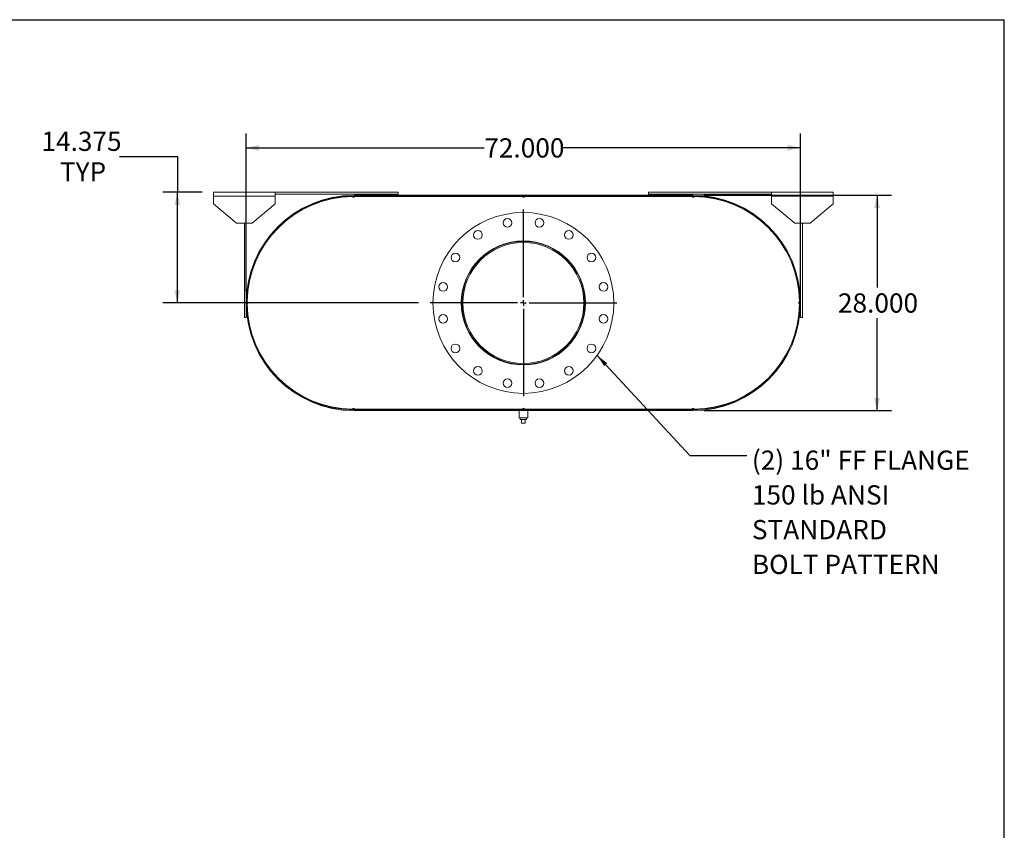
# Model space of a CAD drawing. Units: inches. Extents: x 0.5 to 10.5, y 0.5 to 7.9.
# Drawn here: x 6.2 to 10.5, y 4.4 to 7.9 of the extents above; entities that cross this region are included whole.
import ezdxf

# ---------------------------------------------------------------- set-up
doc = ezdxf.new("R2010")
doc.units = ezdxf.units.IN
doc.header["$MEASUREMENT"] = 0
doc.layers.add('FORMAT', color=7, linetype='Continuous')
doc.styles.add('SLDTEXTSTYLE0', font='TXT', dxfattribs={"width": 0.75})
doc.dimstyles.new('SLDDIMSTYLE0', dxfattribs={"dimtxt": 0.083333, "dimasz": 0.055, "dimexe": 0, "dimexo": 0.0625, "dimgap": 0.020833, "dimtad": 0, "dimtih": 1, "dimtoh": 1, "dimdec": 3, "dimlfac": 30, "dimrnd": 1e-09, "dimzin": 4, "dimdsep": 46, "dimtxsty": 'SLDTEXTSTYLE0', "dimsah": 1, "dimcen": 0.09, "dimadec": 0, "dimazin": 1, "dimtfac": 1, "dimtdec": 4, "dimtofl": 0, "dimtmove": 0, "dimatfit": 3, "dimfxl": 0, "dimfrac": 2, "dimtolj": 1, "dimtzin": 12, "dimarcsym": 0})
doc.dimstyles.new('SLDDIMSTYLE2', dxfattribs={"dimtxt": 0.18, "dimasz": 0.055, "dimexe": 0, "dimexo": 0.0625, "dimgap": 0, "dimtad": 0, "dimtih": 1, "dimtoh": 1, "dimdec": 0, "dimrnd": 1e-09, "dimzin": 0, "dimdsep": 46, "dimtxsty": 'Standard', "dimsah": 1, "dimcen": 0.09, "dimadec": 0, "dimazin": 0, "dimtfac": 0.055, "dimtdec": 0, "dimtofl": 0, "dimtmove": 0, "dimatfit": 3, "dimfxl": 0, "dimfrac": 2, "dimtolj": 1, "dimtzin": 0, "dimarcsym": 0})
doc.dimstyles.new('SLDDIMSTYLE4', dxfattribs={"dimtxt": 0.083333, "dimasz": 0.055, "dimexe": 0, "dimexo": 0.0625, "dimgap": 0.020833, "dimtad": 0, "dimtih": 1, "dimtoh": 1, "dimdec": 3, "dimlfac": 30, "dimrnd": 1e-09, "dimzin": 12, "dimdsep": 46, "dimtxsty": 'SLDTEXTSTYLE0', "dimsah": 1, "dimcen": 0.09, "dimadec": 0, "dimazin": 3, "dimtfac": 1, "dimtdec": 4, "dimtofl": 0, "dimtmove": 0, "dimatfit": 3, "dimfxl": 0, "dimfrac": 2, "dimtolj": 1, "dimtzin": 12, "dimarcsym": 0})

# ---------------------------------------------------------------- blocks, each defined once
blk = doc.blocks.new('_D_11')
at = {"layer": 'FORMAT'}
for p, q in [((9.2008, 7.1146), (10.0114, 7.1146)), ((9.9489, 7.1146), (9.9489, 6.7142)), ((9.9489, 6.1813), (9.9489, 6.5817)), ((9.2008, 6.1813), (10.0114, 6.1813))]:
    blk.add_line(p, q, dxfattribs=at)
for points in [[(9.9489, 7.1146), (9.9364, 7.0596), (9.9614, 7.0596)], [(9.9489, 6.1813), (9.9614, 6.2363), (9.9364, 6.2363)]]:
    blk.add_solid(points, dxfattribs=at)
at = {"layer": 'FORMAT', "insert": (9.7796, 6.6892), "char_height": 0.08333, "attachment_point": 1, "style": 'SLDTEXTSTYLE0'}
blk.add_mtext('28.000', dxfattribs=at)
blk = doc.blocks.new('_D_12')
at = {"layer": 'FORMAT'}
for p, q in [((7.2175, 6.6979), (7.2175, 7.3825)), ((9.6175, 6.6979), (9.6175, 7.3825)), ((7.2175, 7.32), (8.2482, 7.32)), ((9.6175, 7.32), (8.5868, 7.32))]:
    blk.add_line(p, q, dxfattribs=at)
for points in [[(7.2175, 7.32), (7.2725, 7.3075), (7.2725, 7.3325)], [(9.6175, 7.32), (9.5625, 7.3325), (9.5625, 7.3075)]]:
    blk.add_solid(points, dxfattribs=at)
at = {"layer": 'FORMAT', "insert": (8.2482, 7.3612), "char_height": 0.08333, "attachment_point": 1, "style": 'SLDTEXTSTYLE0'}
blk.add_mtext('72.000', dxfattribs=at)
blk = doc.blocks.new('_D_13')
at = {"layer": 'FORMAT'}
for p, q in [((6.669, 7.2825), (6.919, 7.2825)), ((6.919, 7.2825), (6.919, 7.1271)), ((7.0258, 7.1271), (6.8565, 7.1271)), ((6.919, 6.6479), (6.919, 7.1271)), ((7.9633, 6.6479), (6.8565, 6.6479))]:
    blk.add_line(p, q, dxfattribs=at)
for points in [[(6.919, 7.1271), (6.9065, 7.0721), (6.9315, 7.0721)], [(6.919, 6.6479), (6.9315, 6.7029), (6.9065, 6.7029)]]:
    blk.add_solid(points, dxfattribs=at)
at = {"layer": 'FORMAT', "char_height": 0.08333, "attachment_point": 1, "style": 'SLDTEXTSTYLE0'}
for s, insert in [('14.375', (6.3304, 7.3899)), ('TYP', (6.4103, 7.2575))]:
    blk.add_mtext(s, dxfattribs=dict(at, insert=insert))
blk = doc.blocks.new('SW_NOTE_8')
at = {"layer": 'FORMAT', "color": 0, "attachment_point": 1, "style": 'SLDTEXTSTYLE0'}
for s, insert, char_height in [('(2) 16" FF FLANGE', (0.0225, 0.0219), 0.083333), ('150 lb ANSI', (0.0225, -0.1285), 0.083333), ('STANDARD', (0.0225, -0.279), 0.08333), ('BOLT PATTERN', (0.0225, -0.4295), 0.083333)]:
    blk.add_mtext(s, dxfattribs=dict(at, insert=insert, char_height=char_height))
blk = doc.blocks.new('SW_CENTERMARKSYMBOL_4')
at = {"layer": 'FORMAT', "color": 0}
for p, q in [((0, 0.025), (0, 0.4042)), ((-0.025, 0), (-0.4042, 0)), ((0, 0), (-0.0125, 0)), ((0, 0), (0, 0.0125)), ((0, 0), (0, -0.0125)), ((0, 0), (0.0125, 0)), ((0.025, 0), (0.4042, 0)), ((0, -0.025), (0, -0.4042))]:
    blk.add_line(p, q, dxfattribs=at)

msp = doc.modelspace()

# ---------------------------------------------------------------- linework, layer by layer
at = {"color": 7, "linetype": 'Continuous', "lineweight": 15}
for p, q in [((7.075804, 7.110448), (7.075804, 7.127115)), ((7.075804, 7.127115), (7.342471, 7.127115)), ((7.342471, 7.127115), (7.342471, 7.110448)), ((7.342471, 7.127115), (7.875804, 7.127115)), ((7.875804, 7.127115), (7.875804, 7.118781)), ((8.959137, 7.127115), (8.959137, 7.118781)), ((8.959137, 7.127115), (9.492471, 7.127115)), ((9.492471, 7.110448), (9.492471, 7.127115)), ((9.492471, 7.127115), (9.759137, 7.127115)), ((9.759137, 7.127115), (9.759137, 7.110448)), ((7.075804, 7.077115), (7.075804, 7.110448)), ((7.075804, 7.110448), (7.342471, 7.110448)), ((7.342471, 7.118781), (7.875804, 7.118781)), ((7.342471, 7.110448), (7.342471, 7.077115)), ((7.682054, 7.108365), (7.677887, 7.108346)), ((7.686221, 7.108365), (7.682054, 7.108365)), ((7.684137, 7.114615), (7.684137, 7.111128)), ((7.684137, 7.114615), (7.767471, 7.114615)), ((7.684137, 7.114615), (7.684137, 7.110131)), ((7.684137, 7.114615), (9.150804, 7.114615)), ((7.684137, 7.111128), (7.767471, 7.111128)), ((7.684137, 7.110131), (9.150804, 7.110131)), ((7.686221, 7.108365), (8.413304, 7.108365)), ((7.767471, 7.114615), (7.767471, 7.111128)), ((8.421637, 7.108365), (8.413304, 7.108365)), ((8.421637, 7.108365), (9.148721, 7.108365)), ((8.959137, 7.118781), (9.492471, 7.118781)), ((9.067471, 7.111128), (9.067471, 7.114615)), ((9.067471, 7.114615), (9.150804, 7.114615)), ((9.067471, 7.111128), (9.150804, 7.111128)), ((9.152887, 7.108365), (9.148721, 7.108365)), ((9.150804, 7.111128), (9.150804, 7.114615)), ((9.150804, 7.114615), (9.150804, 7.110131)), ((9.157054, 7.108346), (9.152887, 7.108365)), ((9.492471, 7.077115), (9.492471, 7.110448)), ((9.492471, 7.110448), (9.759137, 7.110448)), ((9.759137, 7.110448), (9.759137, 7.077115)), ((7.075804, 7.077115), (7.175804, 6.993781)), ((7.242471, 6.993781), (7.342471, 7.077115)), ((9.492471, 7.077115), (9.592471, 6.993781)), ((9.659137, 6.993781), (9.759137, 7.077115)), ((7.242471, 6.993781), (7.175804, 6.993781)), ((7.209137, 6.585448), (7.209137, 6.993781)), ((7.217471, 6.585448), (7.217471, 6.993781)), ((9.659137, 6.993781), (9.592471, 6.993781)), ((9.617471, 6.993781), (9.617471, 6.585448)), ((9.625804, 6.993781), (9.625804, 6.585448)), ((7.250621, 6.811041), (7.251383, 6.810755)), ((9.583558, 6.810755), (9.58432, 6.811041)), ((7.221656, 6.652115), (7.221654, 6.644009)), ((9.613285, 6.643781), (9.613287, 6.651887)), ((8.155271, 6.647971), (8.150804, 6.647971)), ((8.155271, 6.647925), (8.150804, 6.647925)), ((7.209137, 6.585448), (7.217471, 6.585448)), ((9.625804, 6.585448), (9.617471, 6.585448)), ((7.251383, 6.485141), (7.250621, 6.484855)), ((9.58432, 6.484855), (9.583558, 6.485141)), ((7.677887, 6.18755), (7.682054, 6.187531)), ((7.682054, 6.187531), (7.686221, 6.187531)), ((7.684137, 6.185765), (7.684137, 6.181281)), ((7.684137, 6.185765), (9.150804, 6.185765)), ((7.684137, 6.184768), (7.684137, 6.181281)), ((7.767471, 6.184768), (7.684137, 6.184768)), ((7.686221, 6.187531), (8.413304, 6.187531)), ((7.767471, 6.184768), (7.767471, 6.181281)), ((8.413304, 6.187531), (8.421637, 6.187531)), ((8.421637, 6.187531), (9.148721, 6.187531)), ((9.067471, 6.181281), (9.067471, 6.184768)), ((9.150804, 6.184768), (9.067471, 6.184768)), ((9.148721, 6.187531), (9.152887, 6.187531)), ((9.150804, 6.185765), (9.150804, 6.181281)), ((9.150804, 6.181281), (9.150804, 6.184768)), ((9.152887, 6.187531), (9.157054, 6.18755)), ((7.684137, 6.181281), (9.150804, 6.181281)), ((7.767471, 6.181281), (7.684137, 6.181281)), ((8.398721, 6.181281), (8.398721, 6.150031)), ((8.417471, 6.150031), (8.398721, 6.150031)), ((8.403554, 6.150031), (8.403554, 6.143365)), ((8.403554, 6.143365), (8.431387, 6.143365)), ((8.409137, 6.126698), (8.409137, 6.143365)), ((8.436221, 6.150031), (8.417471, 6.150031)), ((8.425804, 6.126698), (8.425804, 6.143365)), ((8.431387, 6.143365), (8.431387, 6.150031)), ((8.436221, 6.150031), (8.436221, 6.181281)), ((9.150804, 6.181281), (9.067471, 6.181281)), ((8.409137, 6.126698), (8.425804, 6.126698))]:
    msp.add_line(p, q, dxfattribs=at)
at = {"color": 7, "linetype": 'Continuous', "lineweight": 15, "flags": 128}
for points in [[(7.224454, 6.644878), (7.224444, 6.647948), (7.224454, 6.651018)], [(9.610487, 6.651018), (9.610497, 6.647948), (9.610487, 6.644878)]]:
    msp.add_lwpolyline(points, dxfattribs=at)
at = {"color": 7, "linetype": 'Continuous', "lineweight": 15}
for centre, radius in [((8.417471, 6.647948), 0.391667), ((8.348376, 6.99531), 0.01875), ((8.486565, 6.99531), 0.01875), ((8.220706, 6.942427), 0.01875), ((8.614235, 6.942427), 0.01875), ((8.417471, 6.647948), 0.26875), ((8.122992, 6.844713), 0.01875), ((8.711949, 6.844713), 0.01875), ((8.070109, 6.717043), 0.01875), ((8.764832, 6.717043), 0.01875), ((8.070109, 6.578854), 0.01875), ((8.764832, 6.578854), 0.01875), ((8.122992, 6.451184), 0.01875), ((8.711949, 6.451184), 0.01875), ((8.220706, 6.353469), 0.01875), ((8.614235, 6.353469), 0.01875), ((8.348376, 6.300587), 0.01875), ((8.486565, 6.300587), 0.01875)]:
    msp.add_circle(centre, radius, dxfattribs=at)
for centre, radius, start, end in [((7.684137, 6.647948), 0.466667, 90, 270), ((7.684137, 6.647948), 0.46318, 90, 270), ((7.682054, 6.647948), 0.460417, 90.518516, 179.481484), ((7.682054, 7.108365), 0.004167, 180.259258, 0), ((8.417471, 7.108365), 0.004167, 180, 0), ((9.152887, 7.108365), 0.004167, 180, 359.740742), ((9.150804, 6.647948), 0.466667, 270, 90), ((9.150804, 6.647948), 0.46318, 270, 90), ((9.152887, 6.647948), 0.460417, 0.518516, 89.481484), ((8.417471, 6.647948), 0.266667, 180.005, 179.995), ((8.417471, 6.647948), 0.2622, 180.005, 179.995), ((7.221637, 6.647948), 0.004167, 270.259258, 89.740742), ((9.613304, 6.647948), 0.004167, 90.259258, 269.740742), ((7.682054, 6.647948), 0.460417, 180.518516, 269.481484), ((9.152887, 6.647948), 0.460417, 270.518516, 359.481484), ((7.682054, 6.187531), 0.004167, 0, 179.740742), ((8.417471, 6.187531), 0.004167, 0, 180), ((9.152887, 6.187531), 0.004167, 0.259258, 180)]:
    msp.add_arc(centre, radius, start, end, dxfattribs=at)
at = {"layer": 'FORMAT'}
for p in [(0.499997, 7.875002), (10.499997, 0.500002)]:
    msp.add_line(p, (10.499997, 7.875002), dxfattribs=at)

# ---------------------------------------------------------------- block references
for name, p in [('SW_CENTERMARKSYMBOL_4', (8.417471, 6.647948)), ('SW_NOTE_8', (9.384405, 5.986469))]:
    msp.add_blockref(name, p, dxfattribs=at)

# ---------------------------------------------------------------- dimensions: what is measured, and where the dimension line sits
dim = msp.add_linear_dim(base=(6.918989, 7.127115), p1=(8.013304, 6.647948), p2=(7.075804, 7.127115), angle=90, text='<>\\PTYP', dimstyle='SLDDIMSTYLE4', dxfattribs=at)
dim.commit()
dim.dimension.update_dxf_attribs({"geometry": '_D_13', "text_midpoint": (6.918989, 7.282501), "dimtype": 160})
dim = msp.add_linear_dim(base=(7.217471, 7.319982), p1=(9.617471, 6.647948), p2=(7.217471, 6.647948), dimstyle='SLDDIMSTYLE0', dxfattribs=at)
dim.commit()
dim.dimension.update_dxf_attribs({"geometry": '_D_12', "text_midpoint": (8.417471, 7.319982), "dimtype": 160})
dim = msp.add_linear_dim(base=(9.948906, 6.181281), p1=(9.150804, 7.114615), p2=(9.150804, 6.181281), angle=90, dimstyle='SLDDIMSTYLE0', dxfattribs=at)
dim.commit()
dim.dimension.update_dxf_attribs({"geometry": '_D_11', "text_midpoint": (9.948906, 6.647948), "dimtype": 160})

# ---------------------------------------------------------------- leaders
msp.add_leader([(8.736601, 6.420882), (9.138342, 5.986469), (9.384405, 5.986469)], dimstyle='SLDDIMSTYLE2', dxfattribs=at)

doc.saveas('drawing.dxf')
